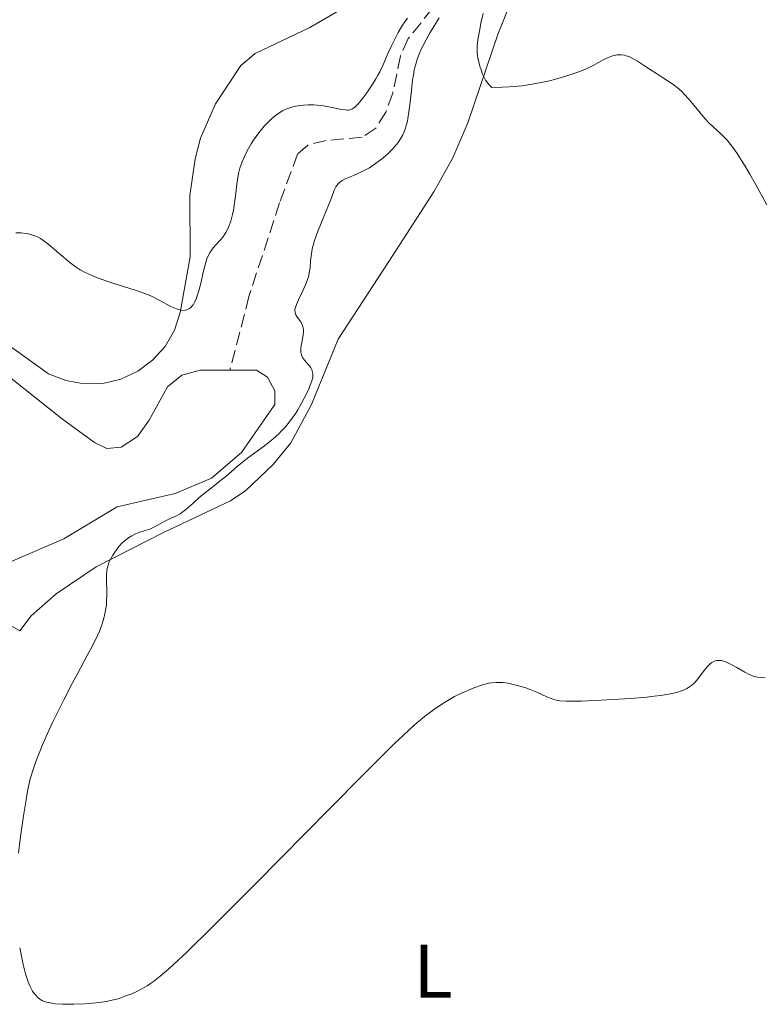
# Model space of a CAD drawing. Units: metres. Extents: x 632637 to 636127, y 4660284 to 4662647.
# Drawn here: x 634261 to 634359, y 4660625 to 4660755 of the extents above; entities that cross this region are included whole.
import ezdxf
from ezdxf.enums import TextEntityAlignment as Align

# ---------------------------------------------------------------- set-up
doc = ezdxf.new("R2010")
doc.units = ezdxf.units.M
doc.header["$MEASUREMENT"] = 0
doc.linetypes.add('DGN Style 3', pattern=[2.435890702152634, 1.739921930109024, -0.6959687720436097])
for name, color, linetype, lineweight in [('Balsa-alberca', 142, 'Continuous', 0), ('Barranco lineal', 142, 'DGN Style 3', 13), ('Camino', 7, 'DGN Style 3', 0), ('Curva de nivel intermedia', 30, 'Continuous', 0), ('Etiqueta de uso rústico', 92, 'Continuous', 0), ('Línea de cambio de uso (parcela vista)', 92, 'Continuous', 0)]:
    doc.layers.add(name, color=color, linetype=linetype, lineweight=lineweight)
doc.styles.add('Style-Arial', font='arial.ttf')

msp = doc.modelspace()

# ---------------------------------------------------------------- linework, layer by layer
at = {"layer": 'Balsa-alberca', "color": 142, "linetype": 'Continuous', "lineweight": 0, "flags": 128}
for points, elevation in [([(634288.8200000003, 4660708.380000001), (634284.9299999997, 4660708.4), (634282.5, 4660707.75), (634280.6200000001, 4660706.189999999), (634278.1799999997, 4660701.800000001), (634276.6200000001, 4660699.640000001), (634274.5, 4660698.230000001), (634272.5999999996, 4660698.039999999), (634270.9900000002, 4660698.859999999), (634266.7400000002, 4660701.91), (634258.6200000001, 4660708.41), (634256.1600000003, 4660709.199999999), (634254.2599999999, 4660708.939999999), (634252.4500000002, 4660707.84), (634251.9400000004, 4660706.539999999), (634251.5199999996, 4660699.9), (634250.0999999996, 4660693.470000001), (634247.9000000004, 4660688.699999999), (634250.79, 4660685.300000001)], 463.6699999999984), ([(634250.79, 4660685.300000001), (634251.5499999998, 4660684.41), (634255.0899999999, 4660682.640000001), (634257.3099999997, 4660682.529999999), (634259.8899999997, 4660683.109999999), (634266.9299999997, 4660686.130000001), (634273.9500000002, 4660690.359999999), (634281.6299999999, 4660692.100000001), (634286.4000000004, 4660694.16), (634290.3799999999, 4660697.51), (634294.7699999996, 4660703.84), (634294.7400000002, 4660705.67), (634293.7999999998, 4660707.480000001), (634292.3300000001, 4660708.369999999), (634288.8200000003, 4660708.380000001)], 463.6699999999984), ([(634258.6200000001, 4660708.41), (634266.7400000002, 4660701.91), (634270.9900000002, 4660698.859999999), (634272.5999999996, 4660698.039999999), (634274.5, 4660698.230000001), (634276.6200000001, 4660699.640000001), (634278.1799999997, 4660701.800000001), (634280.6200000001, 4660706.189999999), (634282.5, 4660707.75), (634284.9299999997, 4660708.4), (634288.8200000003, 4660708.380000001), (634292.3300000001, 4660708.369999999), (634293.7999999998, 4660707.480000001), (634294.7400000002, 4660705.67), (634294.7699999996, 4660703.84), (634290.3799999999, 4660697.51), (634286.4000000004, 4660694.16), (634281.6299999999, 4660692.100000001), (634273.9500000002, 4660690.359999999), (634266.9299999997, 4660686.130000001), (634259.8899999997, 4660683.109999999)], 463.6699999999983)]:
    msp.add_lwpolyline(points, dxfattribs=dict(at, elevation=elevation))
at = {"layer": 'Barranco lineal', "color": 142, "linetype": 'DGN Style 3', "lineweight": 13}
msp.add_polyline3d([(634315.5700000003, 4660756.130000001, 465.1600000000035), (634312.3700000001, 4660752.15, 464.8699999999953), (634311.3399999999, 4660749.869999999, 464.8699999999953), (634310.3099999997, 4660744.930000001, 464.7200000000012), (634309.4100000003, 4660742.449999999, 464.7200000000012), (634308.0700000003, 4660740.300000001, 464.570000000007), (634306.2999999998, 4660739.119999999, 464.570000000007), (634301.54, 4660738.699999999, 464.4199999999983), (634299.1100000005, 4660738.09, 464.4199999999983), (634297.7599999999, 4660736.880000001, 464.2700000000041), (634295.3899999997, 4660730.470000001, 464.4199999999983), (634291.3499999996, 4660718.119999999, 464.2700000000041), (634288.8200000003, 4660708.380000001, 463.6699999999983)], dxfattribs=at)
at = {"layer": 'Camino', "color": 7, "linetype": 'DGN Style 3', "lineweight": 0}
msp.add_polyline3d([(634242.600000001, 4660685.960000002, 463.9600000000065), (634249.2799999998, 4660681.090000002, 463.5899999999967), (634255.44, 4660677.29, 463.9700000000012), (634261.1000000016, 4660673.980000001, 464.2599999999948)], dxfattribs=at)
at = {"layer": 'Curva de nivel intermedia', "color": 30, "linetype": 'Continuous', "lineweight": 0, "flags": 128}
for points, elevation in [([(634322.2400000006, 4660755.430000001), (634321.9500000001, 4660754.15), (634321.7900000013, 4660753.349999999), (634321.560000001, 4660751.989999999), (634321.4699999995, 4660751.199999998), (634321.4400000004, 4660750.859999998), (634321.4500000017, 4660750.239999999), (634321.4900000017, 4660749.850000001), (634321.530000002, 4660749.59), (634321.6600000017, 4660749.01), (634321.8499999995, 4660748.349999998), (634321.9600000011, 4660747.999999999), (634322.1700000013, 4660747.460000001), (634322.4200000016, 4660746.929999999), (634322.5700000013, 4660746.67), (634322.890000001, 4660746.189999999), (634323.070000002, 4660745.979999999), (634323.3700000015, 4660745.689999999), (634324.7800000019, 4660745.710000001), (634325.6800000005, 4660745.749999999), (634326.2599999994, 4660745.8), (634327.3800000015, 4660745.909999999), (634328.1799999995, 4660746.02), (634329.6600000013, 4660746.279999998), (634330.9900000013, 4660746.58), (634331.7800000003, 4660746.789999999), (634333.1600000017, 4660747.179999999), (634334.8600000005, 4660747.74), (634335.6500000017, 4660748.04), (634336.0700000018, 4660748.220000001), (634336.7600000004, 4660748.569999999)], 470), ([(634291.9400000004, 4660738.720000002), (634292.6500000012, 4660739.720000001), (634293.3399999996, 4660740.560000001), (634293.7000000017, 4660740.95), (634294.2600000005, 4660741.49), (634294.8500000007, 4660741.980000001), (634295.1600000013, 4660742.199999999), (634295.7900000017, 4660742.590000001), (634296.1100000013, 4660742.760000001), (634296.6100000021, 4660742.970000001), (634297.1200000015, 4660743.130000002), (634297.4700000002, 4660743.220000001), (634298.1699999999, 4660743.33), (634298.5200000008, 4660743.369999998), (634299.2200000006, 4660743.399999999), (634299.9000000021, 4660743.38), (634300.3400000002, 4660743.349999998), (634301.1600000006, 4660743.259999999), (634302.3400000008, 4660743.06), (634303.5499999999, 4660742.800000001), (634304.0199999993, 4660742.720000001), (634304.3700000002, 4660742.689999999), (634304.5300000012, 4660742.7), (634304.7600000014, 4660742.760000001), (634305.0000000006, 4660742.87), (634305.1200000013, 4660742.939999999), (634305.3100000012, 4660743.100000001), (634305.7600000006, 4660743.55), (634305.9900000008, 4660743.810000001), (634306.5000000005, 4660744.449999998), (634306.9100000017, 4660745), (634307.5199999998, 4660745.9), (634308.1000000008, 4660746.83), (634308.3600000001, 4660747.289999999), (634308.5999999993, 4660747.73), (634309.0100000005, 4660748.580000001), (634309.7100000001, 4660750.239999999), (634310.0900000001, 4660751.100000001), (634310.7000000003, 4660752.329999999), (634311.04, 4660752.959999999), (634311.61, 4660753.9), (634312.2400000005, 4660754.810000001)], 465.0000000000001), ([(634316.4300000013, 4660754.869999998), (634315.2700000012, 4660752.939999999), (634314.7100000002, 4660751.969999999), (634314.2699999999, 4660751.140000001), (634314.070000001, 4660750.720000001), (634313.7900000016, 4660750.08), (634313.5500000002, 4660749.41), (634313.4400000006, 4660749.059999999), (634313.2400000017, 4660748.33), (634313.1600000013, 4660747.949999998), (634313.0400000005, 4660747.329999999), (634312.9400000023, 4660746.679999999), (634312.77, 4660745.289999999), (634312.5700000012, 4660743.38), (634312.4500000004, 4660742.470000001), (634312.3200000008, 4660741.609999999), (634312.2400000005, 4660741.220000001), (634312.0999999995, 4660740.67), (634312.0000000012, 4660740.330000001), (634311.770000001, 4660739.710000002), (634311.6400000014, 4660739.430000001), (634311.3500000008, 4660738.9), (634311.0199999999, 4660738.42), (634310.7800000008, 4660738.119999998), (634310.26, 4660737.53), (634309.660000001, 4660736.949999999)], 465.0000000000001), ([(634336.7600000004, 4660748.569999999), (634338.1700000007, 4660749.359999998), (634338.8800000015, 4660749.699999998), (634339.3100000008, 4660749.859999999), (634339.5400000009, 4660749.92), (634339.8899999995, 4660749.989999999), (634340.2600000006, 4660750.009999999), (634340.4600000017, 4660750), (634340.8799999997, 4660749.929999999), (634341.0899999999, 4660749.869999998), (634341.4400000008, 4660749.759999999), (634341.8099999997, 4660749.59), (634342.5899999996, 4660749.17), (634343.4099999999, 4660748.640000001), (634344.540000001, 4660747.880000001), (634345.0900000008, 4660747.519999999), (634345.8900000011, 4660747.01), (634346.9000000014, 4660746.359999998), (634347.3799999997, 4660746.029999998), (634348.0900000005, 4660745.470000001), (634348.4400000013, 4660745.159999998), (634348.7800000011, 4660744.819999998), (634349.4400000004, 4660744.079999999), (634350.6900000023, 4660742.559999999), (634351.2500000009, 4660741.869999998), (634351.5199999993, 4660741.569999999), (634352.030000001, 4660741.039999999), (634353.5900000012, 4660739.59), (634354.1200000009, 4660739.05), (634354.4100000015, 4660738.730000001), (634354.8899999999, 4660738.149999999), (634355.4400000019, 4660737.4), (634355.7500000005, 4660736.96), (634356.4299999999, 4660735.909999999), (634356.8099999998, 4660735.289999999), (634357.4300000012, 4660734.230000001), (634358.1200000019, 4660732.999999999), (634359.6600000019, 4660730.189999999)], 470), ([(634260.5800000008, 4660726.509999998), (634261.3000000005, 4660726.499999999), (634261.8799999994, 4660726.439999999), (634262.2000000014, 4660726.380000001), (634262.7200000001, 4660726.230000001), (634263.2100000017, 4660726.059999999), (634263.4300000007, 4660725.970000001), (634263.8600000021, 4660725.739999999), (634264.1500000004, 4660725.55), (634264.8099999998, 4660725.050000001), (634267.7100000011, 4660722.609999998), (634268.4199999997, 4660722.060000001), (634268.8300000009, 4660721.79), (634269.0900000002, 4660721.630000001), (634269.6700000013, 4660721.32), (634270.8300000014, 4660720.779999999), (634271.5800000002, 4660720.48), (634272.9700000006, 4660719.99), (634276.4599999996, 4660718.92), (634277.6200000019, 4660718.509999999), (634278.1600000005, 4660718.300000001), (634278.6700000003, 4660718.07), (634279.5900000011, 4660717.599999999), (634281.1199999999, 4660716.749999999), (634281.7800000015, 4660716.460000001), (634282.1600000015, 4660716.340000001), (634282.3400000003, 4660716.31), (634282.5999999996, 4660716.279999998), (634282.9800000018, 4660716.31), (634283.2200000011, 4660716.380000001), (634283.3300000007, 4660716.430000001), (634283.5000000005, 4660716.529999998), (634283.7199999995, 4660716.710000002), (634283.8200000002, 4660716.820000002), (634283.9699999997, 4660717), (634284.170000001, 4660717.34), (634284.360000001, 4660717.749999999), (634284.4800000016, 4660718.050000001), (634284.7000000007, 4660718.73), (634284.9800000001, 4660719.84), (634285.3100000009, 4660721.300000001), (634285.4600000007, 4660721.949999998), (634285.6799999997, 4660722.749999999), (634285.8000000004, 4660723.079999999), (634286.0400000019, 4660723.640000001), (634286.2200000007, 4660723.949999999), (634286.3500000002, 4660724.15), (634286.640000001, 4660724.519999999), (634287.0300000019, 4660724.949999998), (634287.5999999997, 4660725.580000001), (634287.8800000013, 4660725.939999999), (634288.3000000016, 4660726.539999999), (634288.4800000003, 4660726.88), (634288.6600000014, 4660727.239999999), (634288.9499999997, 4660728.039999999), (634289.1900000012, 4660728.92), (634289.3099999997, 4660729.519999999), (634289.4999999997, 4660730.76), (634289.6000000002, 4660731.679999998), (634289.7300000021, 4660732.92), (634289.8200000015, 4660733.550000002), (634290.0200000004, 4660734.52), (634290.1600000013, 4660735.02), (634290.3300000011, 4660735.539999999), (634290.4600000008, 4660735.890000001), (634290.7600000004, 4660736.600000001), (634291.1100000012, 4660737.310000001), (634291.6500000021, 4660738.25), (634291.9400000004, 4660738.720000002)], 465.0000000000001), ([(634309.660000001, 4660736.949999999), (634309.3500000003, 4660736.66), (634308.8499999996, 4660736.24), (634308.0600000005, 4660735.640000002), (634307.2300000013, 4660735.100000001), (634306.8100000012, 4660734.859999998), (634306.3799999997, 4660734.640000001), (634305.5400000014, 4660734.26), (634304.510000001, 4660733.830000001), (634304.0500000007, 4660733.619999998), (634303.6500000006, 4660733.399999999), (634303.4800000007, 4660733.289999997), (634303.2599999994, 4660733.119999997), (634303.1299999999, 4660732.99), (634302.9100000008, 4660732.720000001), (634302.8100000002, 4660732.57), (634302.6400000004, 4660732.239999999), (634302.4800000016, 4660731.859999999), (634302.1300000006, 4660730.920000001), (634300.4000000006, 4660726.58), (634300.0099999994, 4660725.509999999), (634299.8700000008, 4660725.029999998), (634299.700000001, 4660724.380000001), (634299.6299999994, 4660724.060000001), (634299.54, 4660723.439999999), (634299.4800000021, 4660722.8), (634299.4000000014, 4660721.91), (634299.3300000001, 4660721.439999999), (634299.1800000002, 4660720.719999999), (634299.0700000006, 4660720.34), (634298.9299999998, 4660719.949999998), (634298.6000000013, 4660719.159999999), (634297.8800000015, 4660717.680000001), (634297.610000001, 4660717.060000001), (634297.5199999994, 4660716.81), (634297.4099999999, 4660716.380000001), (634297.4099999999, 4660716.26), (634297.4200000011, 4660716.039999999), (634297.4700000002, 4660715.84), (634297.5300000006, 4660715.71), (634297.6800000004, 4660715.46), (634298.150000002, 4660714.829999999), (634298.370000001, 4660714.430000001), (634298.4699999995, 4660714.13), (634298.5000000007, 4660713.96), (634298.530000002, 4660713.689999999), (634298.530000002, 4660713.390000001), (634298.4400000003, 4660712.739999999), (634298.2700000005, 4660711.84), (634298.2100000001, 4660711.4), (634298.1800000012, 4660710.989999999), (634298.19, 4660710.8), (634298.2300000002, 4660710.529999999), (634298.2800000017, 4660710.369999998), (634298.4100000013, 4660710.08), (634298.6600000015, 4660709.699999999), (634299.2200000006, 4660709.099999999), (634299.3300000001, 4660708.96), (634299.4999999999, 4660708.699999998), (634299.6299999994, 4660708.439999999), (634299.690000002, 4660708.279999998), (634299.7600000014, 4660707.949999999), (634299.7800000014, 4660707.609999999), (634299.7500000001, 4660707.399999999), (634299.6500000019, 4660706.98), (634299.4300000005, 4660706.390000001), (634299.2699999996, 4660706.01), (634298.8899999997, 4660705.180000001), (634298.6500000004, 4660704.710000001), (634298.2500000005, 4660703.949999998), (634297.780000001, 4660703.140000001), (634297.5199999994, 4660702.730000001), (634296.9500000017, 4660701.92), (634296.6499999999, 4660701.51), (634296.1600000004, 4660700.929999999), (634295.6399999997, 4660700.369999998), (634295.280000002, 4660700.01), (634294.530000001, 4660699.34), (634293.3799999999, 4660698.400000001), (634291.1700000016, 4660696.76), (634289.8000000013, 4660695.67), (634288.2800000014, 4660694.38), (634287.5900000008, 4660693.81), (634286.6100000017, 4660693.029999999), (634285.3700000013, 4660692.06), (634284.7800000012, 4660691.579999999), (634283.9699999997, 4660690.849999998), (634282.9600000017, 4660689.949999999), (634282.4800000011, 4660689.59), (634282.2500000009, 4660689.429999999), (634281.7800000015, 4660689.179999999), (634280.8800000009, 4660688.779999998), (634280.4300000014, 4660688.57), (634279.7600000009, 4660688.199999999), (634279.1300000006, 4660687.84), (634278.7900000009, 4660687.660000001), (634278.2600000012, 4660687.429999999), (634277.6700000011, 4660687.24), (634276.8100000005, 4660686.960000001), (634276.3600000013, 4660686.779999998), (634275.9000000008, 4660686.55)], 465.0000000000001), ([(634275.9000000008, 4660686.55), (634275.6700000005, 4660686.42), (634275.3200000018, 4660686.179999999), (634274.8500000002, 4660685.789999999), (634274.6400000001, 4660685.59), (634274.24, 4660685.159999999), (634273.9500000017, 4660684.810000001), (634273.5500000016, 4660684.25), (634273.3700000006, 4660683.970000001), (634273.050000001, 4660683.380000001), (634272.9200000013, 4660683.079999999), (634272.7600000004, 4660682.640000001), (634272.6500000008, 4660682.210000002), (634272.5999999995, 4660681.930000001), (634272.5400000013, 4660681.369999999), (634272.5400000013, 4660680.52), (634272.5999999995, 4660679.359999999), (634272.6100000006, 4660678.74), (634272.5700000003, 4660677.88), (634272.5300000003, 4660677.430000001), (634272.4200000007, 4660676.739999999), (634272.2700000008, 4660676.02), (634272.1800000014, 4660675.66), (634271.9600000002, 4660674.909999999), (634271.8300000007, 4660674.529999999), (634271.6100000015, 4660673.949999998), (634271.3600000012, 4660673.369999999), (634270.7599999999, 4660672.119999999), (634270.010000001, 4660670.720000001), (634268.7599999993, 4660668.42), (634268.0199999996, 4660667.039999999), (634266.9100000008, 4660664.909999999), (634266.3299999997, 4660663.749999999), (634265.4300000012, 4660661.9), (634264.5500000005, 4660659.96), (634264.1300000004, 4660658.970000001), (634263.3300000001, 4660656.970000001), (634262.9700000002, 4660655.970000001), (634262.4699999995, 4660654.470000001), (634262.1400000011, 4660652.819999998), (634261.940000002, 4660651.720000002), (634261.5900000011, 4660649.58), (634261.1599999998, 4660646.529999999), (634260.9400000006, 4660644.649999999)], 465.0000000000001), ([(634313.2000000015, 4660661.580000001), (634313.6799999998, 4660661.999999999), (634314.5200000004, 4660662.679999998), (634315.7000000004, 4660663.57), (634316.2800000015, 4660663.99), (634317.1599999999, 4660664.560000001), (634318.0300000017, 4660665.079999999), (634318.4699999997, 4660665.32), (634318.9100000003, 4660665.550000001), (634319.7800000019, 4660665.959999999), (634320.6300000012, 4660666.319999999), (634321.160000001, 4660666.529999999), (634322.1500000011, 4660666.859999998), (634322.9900000016, 4660667.079999999), (634323.3700000015, 4660667.15), (634323.9400000017, 4660667.199999998), (634324.2300000021, 4660667.199999998), (634324.8500000013, 4660667.16), (634325.5399999997, 4660667.07), (634326.0400000004, 4660666.970000001), (634327.0700000008, 4660666.710000001), (634327.8500000008, 4660666.470000002), (634328.2300000008, 4660666.33), (634329.3300000007, 4660665.890000001), (634330.6300000015, 4660665.309999999), (634331.2000000014, 4660665.079999999), (634331.6799999997, 4660664.909999999), (634331.9300000002, 4660664.849999999), (634332.3600000015, 4660664.769999998), (634333.2000000018, 4660664.71), (634333.7400000006, 4660664.699999999), (634335.1599999999, 4660664.720000002), (634337.8100000008, 4660664.830000001), (634339.3300000008, 4660664.92), (634341.6599999998, 4660665.079999999), (634343.8400000014, 4660665.26), (634344.8000000003, 4660665.359999998), (634345.6400000006, 4660665.470000001), (634346.9700000006, 4660665.689999999), (634347.9400000006, 4660665.91), (634348.4200000013, 4660666.069999999), (634348.6900000017, 4660666.179999999), (634349.1299999999, 4660666.390000001), (634349.350000001, 4660666.509999999), (634349.7199999999, 4660666.769999999), (634350.0300000005, 4660667.029999998), (634350.2200000006, 4660667.229999999), (634350.5800000004, 4660667.66), (634351.0000000006, 4660668.219999999), (634351.5700000006, 4660668.99), (634351.8600000012, 4660669.33), (634352.2400000012, 4660669.690000001), (634352.4300000012, 4660669.829999999), (634352.7300000007, 4660669.989999999), (634353.0400000013, 4660670.079999999), (634353.2000000001, 4660670.099999999), (634353.360000001, 4660670.099999999), (634353.7099999997, 4660670.060000001), (634354.0899999996, 4660669.96), (634354.3600000001, 4660669.849999999), (634354.9600000014, 4660669.569999999), (634355.7200000014, 4660669.140000001), (634356.7699999996, 4660668.53), (634357.2400000013, 4660668.279999999), (634357.8499999992, 4660668.019999998), (634358.2100000014, 4660667.92), (634358.4500000004, 4660667.869999998), (634358.9300000012, 4660667.819999999), (634359.4600000008, 4660667.810000001)], 465.0000000000001), ([(634261.0999999995, 4660632.15), (634261.5599999998, 4660629.970000001), (634261.8700000006, 4660628.720000002), (634262.0700000017, 4660628.070000002), (634262.2000000014, 4660627.689999999), (634262.4600000007, 4660627.060000001), (634262.7800000003, 4660626.470000001), (634263.0100000005, 4660626.150000001), (634263.1700000014, 4660625.949999999), (634263.5100000012, 4660625.599999999), (634263.7500000005, 4660625.390000001), (634263.8900000012, 4660625.3), (634264.1300000004, 4660625.160000001), (634264.440000001, 4660625.050000001), (634264.630000001, 4660624.990000002), (634265.3399999996, 4660624.859999999), (634265.7900000011, 4660624.800000001), (634266.77, 4660624.74), (634267.3400000001, 4660624.720000001), (634268.2499999999, 4660624.720000001), (634269.7100000017, 4660624.77), (634271.1900000012, 4660624.899999999), (634271.910000001, 4660624.990000002), (634272.5999999995, 4660625.109999999), (634273.050000001, 4660625.21), (634273.9100000014, 4660625.42), (634274.3200000006, 4660625.539999999), (634275.1200000007, 4660625.82), (634275.8800000006, 4660626.119999999), (634276.3600000013, 4660626.34), (634277.3, 4660626.819999999), (634277.9100000003, 4660627.17), (634278.2300000021, 4660627.369999999), (634278.7400000016, 4660627.730000001), (634279.6400000004, 4660628.42), (634280.76, 4660629.390000001), (634281.4300000007, 4660630.009999999), (634283.0500000011, 4660631.529999998), (634284.0200000012, 4660632.470000001), (634285.6999999998, 4660634.119999999), (634287.6700000013, 4660636.079999999), (634292.2500000012, 4660640.680000001), (634302.0900000003, 4660650.640000001), (634306.2700000001, 4660654.859999999), (634307.9600000001, 4660656.55), (634310.5500000005, 4660659.109999998), (634312.3299999997, 4660660.800000001), (634313.2000000015, 4660661.580000001)], 465.0000000000001)]:
    msp.add_lwpolyline(points, dxfattribs=dict(at, elevation=elevation))
at = {"layer": 'Línea de cambio de uso (parcela vista)', "color": 92, "linetype": 'Continuous', "lineweight": 0}
for points in [[(634261.0999999996, 4660673.980000001, 464.2599999999948), (634262.5999999996, 4660675.970000001, 464.2599999999948), (634265.8899999997, 4660678.880000001, 464.3600000000006), (634271.2000000002, 4660682.430000001, 464.8699999999953), (634280.0899999999, 4660686.99, 464.9799999999959), (634288.9000000004, 4660691.130000001, 466.1000000000058), (634290.9500000002, 4660692.529999999, 465.929999999993), (634294.5199999996, 4660695.930000001, 465.9700000000012), (634296.8499999996, 4660698.810000001, 465.6399999999995), (634299.5899999999, 4660703.880000001, 465.070000000007), (634303.0999999996, 4660712.5, 465.7799999999989), (634310.3899999997, 4660723.600000001, 467.7700000000041), (634315.7400000002, 4660731.930000001, 468.7299999999959), (634318.25, 4660736.4, 468.75), (634320.2300000006, 4660741, 468.3699999999953), (634324.2199999997, 4660752.810000001, 470.2899999999936), (634329.8200000003, 4660766.699999999, 469.7700000000041)], [(634305.2400000002, 4660757, 469.6399999999995), (634299.3700000001, 4660753.600000001, 468.8300000000018), (634292.1799999997, 4660750.16, 468.3000000000029), (634290.2699999996, 4660748.58, 468.1900000000023), (634286.9100000003, 4660743.52, 467.6199999999953), (634284.9500000002, 4660738.980000001, 467.1199999999953), (634284.25, 4660736.289999999, 466.7400000000052), (634283.5599999997, 4660731.42, 466.2899999999936), (634283.5700000003, 4660723.32, 465.5), (634282.29, 4660715.980000001, 464.8000000000029), (634281.5099999999, 4660713.65, 464.3999999999942), (634280.2800000003, 4660711.529999999, 464.2100000000065), (634278.6399999997, 4660709.699999999, 464.3300000000018), (634276.6699999999, 4660708.24, 464.5200000000041), (634274.4400000004, 4660707.210000001, 464.4900000000052), (634272.0499999998, 4660706.65, 464.3399999999965), (634269.5999999996, 4660706.58, 464.320000000007), (634267.1799999997, 4660707.01, 464.0800000000018), (634264.9000000004, 4660707.91, 463.8600000000006), (634254.4000000004, 4660715.430000001, 464.3800000000047), (634248.9600000001, 4660719.630000001, 465.320000000007), (634246.8099999997, 4660719.949999999, 465.3699999999953), (634242.8799999999, 4660719.76, 465.25), (634240.7199999997, 4660717.99, 465.1600000000035)]]:
    msp.add_polyline3d(points, dxfattribs=at)

# ---------------------------------------------------------------- texts
at = {"layer": 'Etiqueta de uso rústico', "color": 92, "linetype": 'Continuous', "lineweight": 0, "style": 'Style-Arial'}
msp.add_text('L', height=7.000000000000002, dxfattribs=at).set_placement((634315.6214203791, 4660629.08001, 463.9499999999971), align=Align.MIDDLE_CENTER)

doc.saveas('drawing.dxf')
